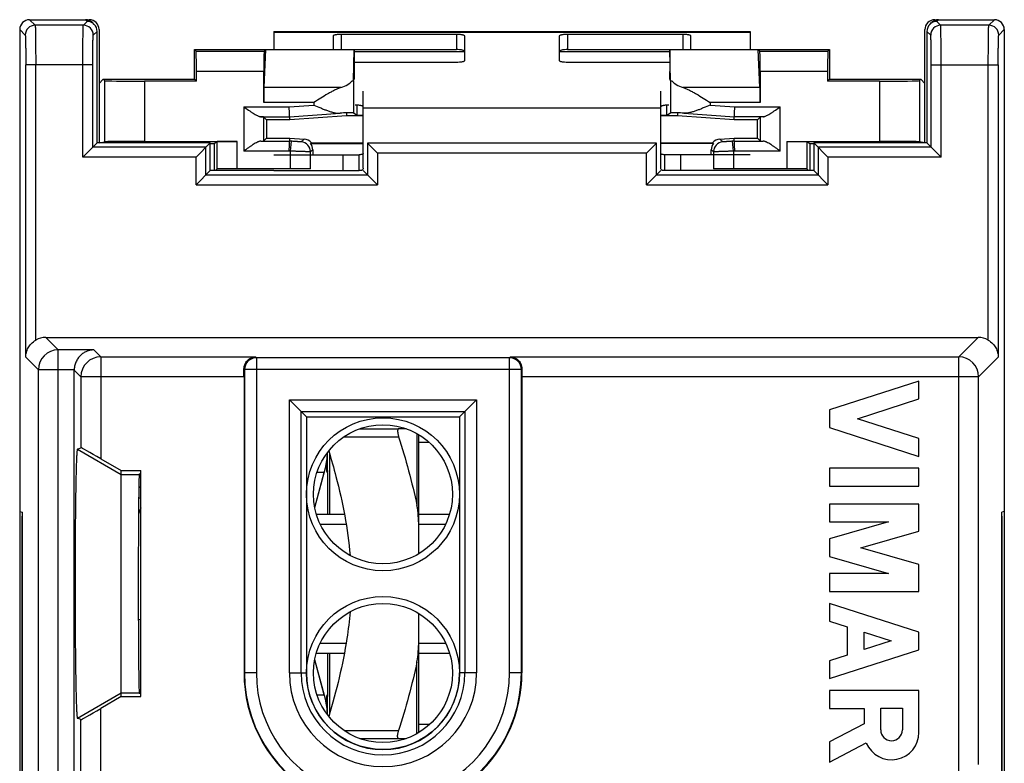
# Model space of a CAD drawing. Units: millimetres. Extents: x -12.4 to 12.4, y -24 to 24.
# Drawn here: x -12.4 to 12.4, y 5.3 to 24 of the extents above; entities that cross this region are included whole.
import ezdxf

# ---------------------------------------------------------------- set-up
doc = ezdxf.new("R2010")
doc.units = ezdxf.units.MM
doc.header["$LTSCALE"] = 30.734
doc.layers.get('0').update_dxf_attribs({"linetype": 'CONTINUOUS'})
for name, color, linetype in [('ASSI', 7, 'CONTINUOUS'), ('DRAFT', 7, 'CONTINUOUS'), ('RACCORDO', 7, 'CONTINUOUS'), ('SMUSSO', 7, 'CONTINUOUS')]:
    doc.layers.add(name, color=color, linetype=linetype)

msp = doc.modelspace()

# ---------------------------------------------------------------- linework, layer by layer
at = {"color": 7, "linetype": 'CONTINUOUS'}
for p, q in [((-6, 23.7), (-6, 23.25)), ((-6, 23.7), (6, 23.7)), ((6, 23.7), (6, 23.25)), ((-3.75, 21), (-3.75, 21.781)), ((3.75, 21), (3.75, 21.781)), ((-3.833, 13.7), (-2.855, 13.7)), ((-4.65, 12.646), (-4.65, 13.026)), ((-4.968, 11.716), (-4.701, 12.712)), ((-4.731, 12.6), (-4.911, 12.6)), ((-4.65, 12.6), (-4.65, 11.55)), ((-4.927, 11.55), (-4.221, 11.55)), ((-2.35, 11.55), (-1.573, 11.55)), ((-4.831, 11.3), (-4.177, 11.3)), ((-2.35, 11.3), (-1.669, 11.3)), ((-4.831, 8.3), (-4.177, 8.3)), ((-2.35, 8.3), (-1.669, 8.3)), ((-4.927, 8.05), (-4.221, 8.05)), ((-4.65, 8.05), (-4.65, 7)), ((-2.35, 8.05), (-1.573, 8.05)), ((-4.701, 6.888), (-4.968, 7.884)), ((-4.911, 7), (-4.731, 7)), ((-4.65, 6.574), (-4.65, 6.954)), ((-3.833, 5.9), (-2.855, 5.9))]:
    msp.add_line(p, q, dxfattribs=at)
at = {"color": 250, "linetype": 'CONTINUOUS'}
for p, q in [((-6, 23.688), (6, 23.688)), ((-3.974, 23.197), (-1.2, 23.197)), ((1.2, 23.197), (3.974, 23.197)), ((-3.75, 21.781), (3.75, 21.781)), ((-4.23, 13.5), (-2.855, 13.5)), ((-2.079, 13.35), (-2.35, 13.35)), ((-4.6, 13.092), (-4.6, 11.55)), ((-4.65, 12.646), (-4.661, 12.646)), ((-4.6, 8.05), (-4.6, 6.508)), ((-4.65, 6.954), (-4.661, 6.954)), ((-2.079, 6.25), (-2.35, 6.25)), ((-4.23, 6.1), (-2.855, 6.1))]:
    msp.add_line(p, q, dxfattribs=at)
at = {"color": 7, "linetype": 'CONTINUOUS'}
for centre, start, end in [((-6.15, 13.1), 345, 360), ((-6.15, 6.5), 0, 15)]:
    msp.add_arc(centre, 1.5, start, end, dxfattribs=at)
for points, knots in [([(-2.855, 13.7), (-2.859, 13.7), (-2.868, 13.697), (-2.876, 13.684), (-2.88, 13.665), (-2.881, 13.645), (-2.881, 13.626), (-2.879, 13.604), (-2.874, 13.575), (-2.866, 13.538), (-2.859, 13.513), (-2.855, 13.5)], [0, 0, 0, 0, 0.053436, 0.118178, 0.207874, 0.326023, 0.395244, 0.470415, 0.635457, 0.814478, 1, 1, 1, 1]), ([(-4.615, 13.144), (-4.551, 12.929), (-4.399, 12.389), (-4.199, 11.513), (-4.107, 10.845), (-4.079, 10.509)], [0, 0, 0, 0, 0.250044, 0.625052, 1, 1, 1, 1]), ([(-4.663, 12.728), (-4.662, 12.773), (-4.657, 12.875), (-4.652, 12.976), (-4.651, 13.033)], [0, 0, 0, 0, 0.439222, 1, 1, 1, 1]), ([(-4.654, 12.6), (-4.655, 12.6), (-4.656, 12.604), (-4.657, 12.609), (-4.659, 12.62), (-4.661, 12.634), (-4.662, 12.652), (-4.663, 12.684), (-4.663, 12.71), (-4.663, 12.728)], [0, 0, 0, 0, 0.020276, 0.06997, 0.150523, 0.261749, 0.403119, 0.573941, 1, 1, 1, 1]), ([(-4.65, 12.646), (-4.65, 12.639), (-4.65, 12.628), (-4.651, 12.613), (-4.652, 12.606), (-4.653, 12.6), (-4.654, 12.6)], [0, 0, 0, 0, 0.429886, 0.739624, 0.928302, 1, 1, 1, 1]), ([(-4.079, 9.091), (-4.098, 8.867), (-4.164, 8.309), (-4.342, 7.428), (-4.519, 6.778), (-4.615, 6.456)], [0, 0, 0, 0, 0.250009, 0.624981, 1, 1, 1, 1]), ([(-4.663, 6.872), (-4.663, 6.89), (-4.663, 6.916), (-4.662, 6.947), (-4.661, 6.966), (-4.659, 6.98), (-4.657, 6.991), (-4.656, 6.996), (-4.655, 7), (-4.654, 7)], [0, 0, 0, 0, 0.425551, 0.595519, 0.736916, 0.848555, 0.929275, 0.979086, 1, 1, 1, 1]), ([(-4.654, 7), (-4.653, 7), (-4.652, 6.994), (-4.651, 6.987), (-4.65, 6.972), (-4.65, 6.961), (-4.65, 6.954)], [0, 0, 0, 0, 0.071674, 0.260307, 0.570035, 1, 1, 1, 1]), ([(-4.651, 6.551), (-4.652, 6.611), (-4.656, 6.718), (-4.662, 6.825), (-4.663, 6.872)], [0, 0, 0, 0, 0.560045, 1, 1, 1, 1]), ([(-2.855, 5.9), (-2.859, 5.9), (-2.868, 5.903), (-2.876, 5.916), (-2.88, 5.935), (-2.881, 5.955), (-2.881, 5.974), (-2.879, 5.996), (-2.874, 6.025), (-2.866, 6.062), (-2.859, 6.087), (-2.855, 6.1)], [0, 0, 0, 0, 0.053436, 0.118178, 0.207874, 0.326023, 0.395244, 0.470415, 0.635457, 0.814478, 1, 1, 1, 1])]:
    msp.add_open_spline(points, degree=3, knots=knots, dxfattribs=at)
at = {"color": 250, "linetype": 'CONTINUOUS'}
for points in [[(-4.663, 12.728), (-4.671, 12.724), (-4.684, 12.718), (-4.697, 12.713), (-4.701, 12.712)], [(-4.663, 6.872), (-4.671, 6.876), (-4.684, 6.882), (-4.697, 6.887), (-4.701, 6.888)]]:
    msp.add_open_spline(points, degree=3, knots=[0, 0, 0, 0, 0.654291, 1, 1, 1, 1], dxfattribs=at)
at = {"layer": 'ASSI', "color": 7, "linetype": 'CONTINUOUS'}
for p, q in [((-3.993, 22.462), (-3.974, 23.25)), ((3.993, 22.462), (3.974, 23.25)), ((-10.26, 22.467), (-10.294, 22.5)), ((-7.949, 22.449), (-9.26, 22.449)), ((-4.027, 22.462), (-3.993, 22.462)), ((-3.993, 22.462), (-3.991, 22.467)), ((3.993, 22.462), (3.991, 22.467)), ((3.993, 22.462), (4.027, 22.462)), ((9.26, 22.449), (7.949, 22.449)), ((10.26, 22.467), (10.294, 22.5)), ((-4.172, 21.656), (-4.169, 21.58)), ((-3.991, 21.653), (-3.9, 21.6)), ((3.9, 21.6), (3.991, 21.653)), ((4.172, 21.656), (4.169, 21.58)), ((-10.4, 20.9), (-10.26, 20.928)), ((-9.26, 20.931), (-6.924, 20.931)), ((-3.75, 20.258), (-3.75, 21)), ((3.75, 20.258), (3.75, 21)), ((6.924, 20.931), (9.26, 20.931)), ((10.4, 20.9), (10.26, 20.928)), ((-6, 20.6), (-3.85, 20.6)), ((-3.85, 20.2), (-3.85, 20.6)), ((3.85, 20.2), (3.85, 20.6)), ((6, 20.6), (3.85, 20.6)), ((-6, 20.2), (-3.85, 20.2)), ((-3.75, 20.258), (-3.75, 20.258)), ((3.75, 20.258), (3.75, 20.258)), ((6, 20.2), (3.85, 20.2)), ((10.25, 14.9), (8, 14.178)), ((10.25, 14.45), (10.25, 14.9)), ((8.701, 13.953), (10.25, 14.45)), ((8, 14.178), (8, 13.728)), ((10.25, 13.455), (8.701, 13.953)), ((8, 13.728), (10.25, 13.005)), ((10.25, 13.005), (10.25, 13.455)), ((8, 12.705), (8, 12.255)), ((10.25, 12.705), (8, 12.705)), ((10.25, 12.255), (10.25, 12.705)), ((-9.35, 6.954), (-9.35, 12.646)), ((-4.968, 11.716), (-4.731, 12.6)), ((8, 12.255), (10.25, 12.255)), ((8, 11.805), (8, 11.355)), ((10.25, 11.805), (8, 11.805)), ((10.25, 11.125), (10.25, 11.805)), ((9.484, 11.355), (8, 10.93)), ((8, 11.355), (9.484, 11.355)), ((8, 10.93), (8, 10.48)), ((8.785, 10.705), (10.25, 11.125)), ((10.25, 10.284), (8.785, 10.705)), ((8, 10.48), (9.484, 10.054)), ((10.25, 9.604), (10.25, 10.284)), ((8, 10.054), (8, 9.604)), ((9.484, 10.054), (8, 10.054)), ((8, 9.604), (10.25, 9.604)), ((8, 9.304), (8, 8.854)), ((10.25, 8.582), (8, 9.304)), ((8, 8.854), (8.443, 8.712)), ((8.443, 8.712), (8.443, 8.001)), ((8.87, 8.139), (8.87, 8.575)), ((8.87, 8.575), (9.549, 8.357)), ((10.25, 8.132), (10.25, 8.582)), ((9.549, 8.357), (8.87, 8.139)), ((8, 7.409), (10.25, 8.132)), ((8.443, 8.001), (8, 7.859)), ((-4.731, 7), (-4.968, 7.884)), ((8, 7.859), (8, 7.409)), ((10.25, 7.109), (8, 7.109)), ((8, 7.109), (8, 6.659)), ((10.25, 6.055), (10.25, 7.109)), ((8, 6.659), (8.87, 6.659)), ((8.87, 6.659), (8.87, 6.266)), ((9.286, 6.665), (9.834, 6.665)), ((9.286, 6.118), (9.286, 6.665)), ((9.834, 6.665), (9.834, 6.118)), ((8.87, 6.266), (8, 5.815)), ((8, 5.815), (8, 5.308)), ((8, 5.308), (8.924, 5.788))]:
    msp.add_line(p, q, dxfattribs=at)
at = {"layer": 'ASSI', "color": 250, "linetype": 'CONTINUOUS'}
for p, q in [((-10.26, 22.467), (-10.26, 20.928)), ((-9.26, 22.449), (-9.26, 20.931)), ((-3.991, 22.467), (-3.991, 21.653)), ((3.991, 22.467), (3.991, 21.653)), ((9.26, 22.449), (9.26, 20.931)), ((10.26, 22.467), (10.26, 20.928)), ((-4.315, 22.29), (-6.246, 22.29)), ((6.246, 22.29), (4.315, 22.29)), ((-4.991, 21.914), (-6.251, 21.914)), ((-5.611, 21.807), (-4.991, 21.851)), ((-4.991, 21.914), (-4.991, 21.851)), ((4.991, 21.914), (4.991, 21.851)), ((6.251, 21.914), (4.991, 21.914)), ((4.991, 21.851), (5.611, 21.807)), ((-5.602, 21.557), (-4.331, 21.646)), ((4.331, 21.646), (5.602, 21.557)), ((-4.25, 20.2), (-4.25, 20.6)), ((4.25, 20.2), (4.25, 20.6))]:
    msp.add_line(p, q, dxfattribs=at)
at = {"layer": 'ASSI', "color": 7, "linetype": 'CONTINUOUS'}
for centre, radius, start, end in [((9.56, 6.055), 0.69, 202.8428, 359.9987), ((9.56, 6.118), 0.274, 180.0067, 0.0033)]:
    msp.add_arc(centre, radius, start, end, dxfattribs=at)
for centre, major_axis, ratio, start_param, end_param in [((-9.26, 22.467), (1, 0), 0.017455, -3.124139, -1.570796), ((-4.991, 22.558), (1, 0), 0.36397, -0.828337, -0.267589), ((4.991, 22.558), (1, 0), 0.36397, -2.874003, -2.313256), ((9.26, 22.467), (1, 0), 0.017455, -1.570796, -0.017453), ((-4.991, 21.596), (1, 0.07), 0.005223, 0.610402, 0.849678), ((-4.991, 21.653), (1, 0), 0.005236, 0.008928, 0.610768), ((4.991, 21.653), (1, 0), 0.005236, 2.530825, 3.132664), ((4.991, 21.596), (1, -0.07), 0.005223, 2.291915, 2.53119), ((-9.26, 20.928), (1, 0), 0.003491, 1.570796, 3.124139), ((9.26, 20.928), (1, 0), 0.003491, 0.017453, 1.570796)]:
    msp.add_ellipse(centre, major_axis=major_axis, ratio=ratio, start_param=start_param, end_param=end_param, dxfattribs=at)
for points, knots in [([(-4.315, 22.29), (-4.341, 22.282), (-4.394, 22.26), (-4.474, 22.222), (-4.557, 22.178), (-4.672, 22.113), (-4.817, 22.025), (-4.932, 21.951), (-4.991, 21.914)], [0, 0, 0, 0, 0.106555, 0.221527, 0.342966, 0.469263, 0.731437, 1, 1, 1, 1]), ([(4.315, 22.29), (4.341, 22.282), (4.394, 22.26), (4.474, 22.222), (4.557, 22.178), (4.672, 22.113), (4.817, 22.025), (4.932, 21.951), (4.991, 21.914)], [0, 0, 0, 0, 0.106555, 0.221527, 0.342966, 0.469263, 0.731437, 1, 1, 1, 1]), ([(-4.991, 21.851), (-4.934, 21.826), (-4.848, 21.789), (-4.733, 21.742), (-4.649, 21.711), (-4.566, 21.683), (-4.485, 21.661), (-4.407, 21.647), (-4.356, 21.645), (-4.331, 21.646)], [0, 0, 0, 0, 0.270263, 0.403164, 0.533245, 0.659331, 0.780075, 0.894022, 1, 1, 1, 1]), ([(4.991, 21.851), (4.934, 21.826), (4.848, 21.789), (4.733, 21.742), (4.649, 21.711), (4.566, 21.683), (4.485, 21.661), (4.407, 21.647), (4.356, 21.645), (4.331, 21.646)], [0, 0, 0, 0, 0.270263, 0.403164, 0.533245, 0.659331, 0.780075, 0.894022, 1, 1, 1, 1]), ([(-3.75, 20.629), (-3.75, 20.627), (-3.751, 20.622), (-3.756, 20.615), (-3.765, 20.61), (-3.781, 20.604), (-3.81, 20.601), (-3.836, 20.6), (-3.85, 20.6)], [0, 0, 0, 0, 0.066434, 0.13571, 0.219438, 0.324901, 0.612028, 1, 1, 1, 1]), ([(3.85, 20.6), (3.836, 20.6), (3.81, 20.601), (3.781, 20.604), (3.765, 20.61), (3.756, 20.615), (3.751, 20.622), (3.75, 20.627), (3.75, 20.629)], [0, 0, 0, 0, 0.38797, 0.675097, 0.780561, 0.864289, 0.933566, 1, 1, 1, 1]), ([(-3.75, 20.258), (-3.75, 20.249), (-3.753, 20.235), (-3.764, 20.22), (-3.776, 20.212), (-3.79, 20.206), (-3.815, 20.201), (-3.836, 20.2), (-3.85, 20.2)], [0, 0, 0, 0, 0.209893, 0.308378, 0.413375, 0.53218, 0.668494, 1, 1, 1, 1]), ([(3.85, 20.2), (3.836, 20.2), (3.815, 20.201), (3.79, 20.206), (3.776, 20.212), (3.764, 20.22), (3.753, 20.235), (3.75, 20.249), (3.75, 20.258)], [0, 0, 0, 0, 0.331503, 0.467818, 0.586623, 0.691621, 0.790106, 1, 1, 1, 1])]:
    msp.add_open_spline(points, degree=3, knots=knots, dxfattribs=at)
at = {"layer": 'DRAFT', "color": 7, "linetype": 'CONTINUOUS'}
for p, q in [((-8, 22.5), (-8, 23.25)), ((-8, 23.25), (-3.974, 23.25)), ((3.974, 23.25), (8, 23.25)), ((8, 23.25), (8, 22.5)), ((-10.294, 22.5), (-10.4, 22.394)), ((-10.4, 22.394), (-10.4, 20.9)), ((-10.294, 22.5), (-8, 22.5)), ((-7.949, 22.449), (-8, 22.5)), ((7.949, 22.449), (8, 22.5)), ((8, 22.5), (10.294, 22.5)), ((10.294, 22.5), (10.4, 22.394)), ((10.4, 20.9), (10.4, 22.394)), ((-3.9, 21.6), (-3.9, 21.849)), ((3.9, 21.6), (3.9, 21.849)), ((-4.169, 21.58), (-5.599, 21.48)), ((-3.75, 21.58), (-4.169, 21.58)), ((-3.9, 21.6), (-3.75, 21.6)), ((3.75, 21.6), (3.9, 21.6)), ((4.169, 21.58), (3.75, 21.58)), ((5.599, 21.48), (4.169, 21.58)), ((-6.18, 21.48), (-6.18, 21.02)), ((-5.599, 21.48), (-6.18, 21.48)), ((6.18, 21.48), (5.599, 21.48)), ((6.18, 21.02), (6.18, 21.48)), ((-7.6, 20.9), (-10.45, 20.9)), ((-7.6, 20.2), (-7.6, 20.9)), ((-7.6, 20.879), (-7.5, 20.879)), ((-7.5, 20.879), (-7.5, 20.2)), ((-6.18, 21.02), (-5.599, 21.02)), ((5.599, 21.02), (6.18, 21.02)), ((7.5, 20.879), (7.5, 20.2)), ((7.5, 20.879), (7.6, 20.879)), ((7.6, 20.9), (7.6, 20.2)), ((10.45, 20.9), (7.6, 20.9)), ((-6, 20.2), (-7.6, 20.2)), ((7.6, 20.2), (6, 20.2)), ((-5.18, 14), (-5.18, 7.55)), ((-5.18, 14), (-1.32, 14)), ((-1.32, 14), (-1.32, 7.55)), ((-9.39, 12.55), (-9.381, 12.567)), ((-9.35, 12.567), (-9.381, 12.567)), ((-12.4, 11.619), (-12.337, 11.6)), ((-12.35, 11.5), (-12.35, -11.5)), ((-12.35, 11.5), (-12.337, 11.496)), ((-12.337, 11.5), (-12.35, 11.5)), ((-12.337, 11.6), (-12.337, -11.6)), ((12.4, 11.619), (12.337, 11.6)), ((12.337, -11.6), (12.337, 11.6)), ((12.35, 11.5), (12.337, 11.496)), ((12.35, 11.5), (12.337, 11.5)), ((12.35, -11.5), (12.35, 11.5)), ((-9.39, 7.05), (-9.381, 7.033)), ((-9.35, 7.033), (-9.381, 7.033))]:
    msp.add_line(p, q, dxfattribs=at)
at = {"layer": 'DRAFT', "color": 250, "linetype": 'CONTINUOUS'}
for p, q in [((-10.947, 13.186), (-9.845, 12.55)), ((-9.845, 12.55), (-9.39, 12.55)), ((-10.947, 6.414), (-9.845, 7.05)), ((-9.845, 7.05), (-9.39, 7.05))]:
    msp.add_line(p, q, dxfattribs=at)
at = {"layer": 'DRAFT', "color": 7, "linetype": 'CONTINUOUS'}
msp.add_arc((-3.25, 7.55), 1.93, 180, 360, dxfattribs=at)
msp.add_ellipse((-9.389, 9.8), major_axis=(0, 2.75), ratio=0.008727, start_param=0.017453, end_param=3.124139, dxfattribs=at)
msp.add_open_spline([(-10.947, 13.186), (-10.948, 13.185), (-10.949, 13.183), (-10.95, 13.18), (-10.952, 13.174), (-10.953, 13.166), (-10.954, 13.157), (-10.956, 13.14), (-10.959, 13.114), (-10.962, 13.076), (-10.964, 13.031), (-10.967, 12.979), (-10.97, 12.918), (-10.972, 12.85), (-10.975, 12.775), (-10.977, 12.693), (-10.981, 12.57), (-10.985, 12.4), (-10.989, 12.178), (-10.993, 11.933), (-10.996, 11.667), (-10.999, 11.384), (-11.001, 11.086), (-11.003, 10.775), (-11.005, 10.345), (-11.006, 9.8), (-11.005, 9.255), (-11.003, 8.825), (-11.001, 8.514), (-10.999, 8.216), (-10.996, 7.933), (-10.993, 7.667), (-10.989, 7.422), (-10.985, 7.2), (-10.981, 7.03), (-10.977, 6.907), (-10.975, 6.825), (-10.972, 6.75), (-10.97, 6.682), (-10.967, 6.621), (-10.964, 6.569), (-10.962, 6.524), (-10.959, 6.486), (-10.956, 6.46), (-10.954, 6.443), (-10.953, 6.434), (-10.952, 6.426), (-10.95, 6.42), (-10.949, 6.417), (-10.948, 6.415), (-10.947, 6.414)], degree=3, knots=[0, 0, 0, 0, 0.00032, 0.000898, 0.001759, 0.002911, 0.004355, 0.006091, 0.010442, 0.015956, 0.022622, 0.030425, 0.039346, 0.049365, 0.060459, 0.0726, 0.085761, 0.115012, 0.147935, 0.184216, 0.223509, 0.265439, 0.309608, 0.355593, 0.402956, 0.5, 0.597044, 0.644407, 0.690392, 0.734561, 0.776491, 0.815784, 0.852065, 0.884988, 0.914239, 0.9274, 0.939541, 0.950635, 0.960654, 0.969575, 0.977378, 0.984044, 0.989558, 0.993909, 0.995645, 0.997089, 0.998241, 0.999102, 0.99968, 1, 1, 1, 1], dxfattribs=at)
at = {"layer": 'RACCORDO', "color": 250, "linetype": 'CONTINUOUS'}
for p, q in [((-12.15, 24), (-12.01, 23.86)), ((-10.796, 23.86), (-12.01, 23.86)), ((-10.796, 23.86), (-10.7, 23.956)), ((-10.7, 23.956), (-10.744, 24)), ((10.7, 23.956), (10.744, 24)), ((10.796, 23.86), (10.7, 23.956)), ((12.01, 23.86), (10.796, 23.86)), ((12.01, 23.86), (12.15, 24)), ((-12.4, 23.75), (-12.26, 23.61)), ((-10.546, 23.61), (-10.45, 23.706)), ((-4.3, 23.637), (-4.3, 23.25)), ((-1.4, 23.637), (-1.4, 23.247)), ((1.4, 23.637), (1.4, 23.247)), ((4.3, 23.637), (4.3, 23.25)), ((10.546, 23.61), (10.45, 23.706)), ((12.26, 23.61), (12.4, 23.75)), ((-7.958, 23.208), (-6.242, 23.208)), ((6.242, 23.208), (7.958, 23.208)), ((-12.247, 15.504), (-12.247, 22.86)), ((-10.559, 22.86), (-12.247, 22.86)), ((-11.997, 15.931), (-11.997, 22.86)), ((-10.809, 20.541), (-10.809, 22.86)), ((-10.559, 20.791), (-10.559, 22.86)), ((10.559, 20.791), (10.559, 22.86)), ((10.559, 22.86), (12.247, 22.86)), ((10.809, 20.541), (10.809, 22.86)), ((11.997, 15.931), (11.997, 22.86)), ((12.247, 22.86), (12.247, 15.504)), ((-7.949, 22.708), (-6.251, 22.708)), ((6.251, 22.708), (7.949, 22.708)), ((-6.756, 21.807), (-6.756, 20.693)), ((-6.756, 21.807), (-5.611, 21.807)), ((5.611, 21.807), (6.756, 21.807)), ((6.756, 20.693), (6.756, 21.807)), ((-6.324, 21.557), (-5.602, 21.557)), ((-6.256, 21.556), (-6.256, 20.944)), ((6.324, 21.557), (5.602, 21.557)), ((6.256, 20.944), (6.256, 21.556)), ((-7.424, 20.245), (-7.424, 20.93)), ((-6.924, 20.247), (-6.924, 20.931)), ((-6.324, 20.943), (-5.602, 20.943)), ((-5.558, 20.94), (-5.602, 20.943)), ((-5.576, 20.69), (-5.558, 20.94)), ((-5.233, 20.994), (-5.308, 20.923)), ((-3.641, 20.891), (-3.641, 20.091)), ((3.641, 20.891), (-3.641, 20.891)), ((3.641, 20.091), (3.641, 20.891)), ((5.308, 20.923), (5.233, 20.994)), ((5.602, 20.943), (5.558, 20.94)), ((5.576, 20.69), (5.558, 20.94)), ((5.602, 20.943), (6.324, 20.943)), ((6.924, 20.931), (6.924, 20.247)), ((7.424, 20.93), (7.424, 20.245)), ((-7.709, 20.791), (-10.559, 20.791)), ((-7.709, 20.091), (-7.709, 20.791)), ((-5.611, 20.693), (-6.756, 20.693)), ((-5.576, 20.69), (-5.611, 20.693)), ((-5.576, 20.247), (-5.576, 20.69)), ((-5.02, 20.726), (-5.076, 20.674)), ((-5.076, 20.245), (-5.076, 20.674)), ((-3.391, 20.641), (-3.391, 19.841)), ((3.391, 20.641), (-3.391, 20.641)), ((3.391, 19.841), (3.391, 20.641)), ((5.076, 20.674), (5.02, 20.726)), ((5.076, 20.674), (5.076, 20.245)), ((5.611, 20.693), (5.576, 20.69)), ((5.576, 20.69), (5.576, 20.247)), ((6.756, 20.693), (5.611, 20.693)), ((7.709, 20.791), (7.709, 20.091)), ((10.559, 20.791), (7.709, 20.791)), ((-7.959, 20.541), (-10.809, 20.541)), ((-7.959, 19.841), (-7.959, 20.541)), ((7.959, 20.541), (7.959, 19.841)), ((10.809, 20.541), (7.959, 20.541)), ((-7.709, 20.091), (-3.641, 20.091)), ((3.641, 20.091), (7.709, 20.091)), ((-7.959, 19.841), (-3.391, 19.841)), ((3.391, 19.841), (7.959, 19.841)), ((-11.743, 16), (-11.429, 15.686)), ((11.252, 15.509), (11.743, 16)), ((-11.429, 4.047), (-11.429, 15.686)), ((-10.535, 15.686), (-11.429, 15.686)), ((-10.359, 15.509), (-10.535, 15.686)), ((-12.247, 15.504), (-11.929, 15.186)), ((-10.359, 15.509), (-10.359, 12.943)), ((-10.359, 15.509), (-6.459, 15.509)), ((-6.438, 15.488), (-6.459, 15.509)), ((-6.438, 15.488), (-6.438, 7.55)), ((-0.062, 15.488), (-6.438, 15.488)), ((-0.041, 15.509), (-0.062, 15.488)), ((-0.062, 7.55), (-0.062, 15.488)), ((-0.041, 15.509), (11.252, 15.509)), ((11.252, 4.744), (11.252, 15.509)), ((11.752, 15.009), (12.247, 15.504)), ((-11.929, 4.547), (-11.929, 15.186)), ((-11.026, 15.186), (-11.929, 15.186)), ((-10.859, 15.009), (-11.026, 15.177)), ((-6.738, 15.189), (-6.751, 15.202)), ((-6.738, 15.189), (-6.738, 7.55)), ((0.238, 15.189), (-6.738, 15.189)), ((0.251, 15.202), (0.238, 15.189)), ((0.238, 7.55), (0.238, 15.189)), ((-10.859, 15.009), (-10.859, 13.223)), ((-6.75, 15.009), (-10.859, 15.009)), ((11.752, 15.009), (0.25, 15.009)), ((11.752, 5.244), (11.752, 15.009)), ((-5.608, 7.55), (-5.608, 14.428)), ((-5.608, 14.428), (-0.892, 14.428)), ((-0.892, 14.428), (-0.892, 7.55)), ((-5.313, 7.55), (-5.313, 14.133)), ((-5.313, 14.133), (-1.187, 14.133)), ((-1.187, 14.133), (-1.187, 7.55)), ((-2.395, 13.577), (-2.395, 11.769)), ((-9.35, 11.706), (-9.408, 11.548)), ((-2.395, 6.023), (-2.395, 7.831)), ((-6.438, 7.55), (-6.75, 7.55)), ((-5.608, 7.55), (-5.18, 7.55)), ((-0.892, 7.55), (-1.32, 7.55)), ((0.25, 7.55), (-0.062, 7.55)), ((-10.359, 4.206), (-10.359, 6.657)), ((-10.859, 4.706), (-10.859, 6.377))]:
    msp.add_line(p, q, dxfattribs=at)
at = {"layer": 'RACCORDO', "color": 7, "linetype": 'CONTINUOUS'}
for p, q in [((-12.15, 24), (-10.65, 24)), ((-10.523, 23.883), (-10.567, 23.927)), ((10.523, 23.883), (10.567, 23.927)), ((10.65, 24), (12.15, 24)), ((-12.4, 23.75), (-12.4, -23.75)), ((-10.45, 20.9), (-10.45, 23.706)), ((-10.4, 23.75), (-10.4, 22.394)), ((-4.5, 23.25), (-4.5, 23.594)), ((-4.3, 23.637), (-1.4, 23.637)), ((-1.2, 23.594), (-1.2, 22.966)), ((1.2, 22.966), (1.2, 23.594)), ((1.4, 23.637), (4.3, 23.637)), ((4.5, 23.594), (4.5, 23.25)), ((10.4, 22.394), (10.4, 23.75)), ((10.45, 23.706), (10.45, 20.9)), ((12.4, 23.75), (12.4, -23.75)), ((-8, 23.25), (-7.958, 23.208)), ((-6.246, 22.29), (-6.2, 23.25)), ((-6.242, 23.208), (-6.2, 23.25)), ((-3.974, 23.25), (-3.974, 22.697)), ((-3.974, 23.247), (-1.4, 23.247)), ((1.4, 23.247), (3.974, 23.247)), ((3.974, 23.25), (3.974, 22.697)), ((6.246, 22.29), (6.2, 23.25)), ((6.242, 23.208), (6.2, 23.25)), ((8, 23.25), (7.958, 23.208)), ((-1.4, 22.923), (-3.974, 22.923)), ((3.974, 22.923), (1.4, 22.923)), ((-7.949, 22.449), (-7.949, 22.708)), ((-6.251, 21.914), (-6.251, 22.708)), ((6.251, 22.708), (6.251, 21.914)), ((7.949, 22.708), (7.949, 22.449)), ((-3.75, 21.781), (-3.75, 22.197)), ((3.75, 21.781), (3.75, 22.197)), ((-5.599, 21.48), (-5.611, 21.807)), ((5.599, 21.48), (5.611, 21.807)), ((-6.18, 21.48), (-6.256, 21.556)), ((6.256, 21.556), (6.18, 21.48)), ((-10.809, 20.541), (-10.45, 20.9)), ((-7.959, 20.541), (-7.6, 20.9)), ((-7.5, 20.879), (-7.424, 20.93)), ((-6.256, 20.944), (-6.18, 21.02)), ((-5.611, 20.693), (-5.599, 21.02)), ((-5.599, 21.02), (-5.233, 20.994)), ((-5.073, 20.88), (-3.75, 20.88)), ((-5.054, 20.9), (-3.75, 20.9)), ((-3.391, 20.641), (-3.641, 20.891)), ((3.391, 20.641), (3.641, 20.891)), ((3.75, 20.9), (5.054, 20.9)), ((5.073, 20.88), (3.75, 20.88)), ((5.233, 20.994), (5.599, 21.02)), ((5.611, 20.693), (5.599, 21.02)), ((6.256, 20.944), (6.18, 21.02)), ((7.424, 20.93), (7.5, 20.879)), ((7.959, 20.541), (7.6, 20.9)), ((10.809, 20.541), (10.45, 20.9)), ((-5.02, 20.726), (-5.02, 20.6)), ((5.02, 20.6), (5.02, 20.726)), ((-7.959, 19.841), (-7.6, 20.2)), ((-7.469, 20.2), (-7.424, 20.245)), ((-5.576, 20.247), (-6.924, 20.247)), ((-3.75, 20.2), (-3.391, 19.841)), ((3.391, 19.841), (3.75, 20.2)), ((6.924, 20.247), (5.576, 20.247)), ((7.424, 20.245), (7.469, 20.2)), ((7.6, 20.2), (7.959, 19.841)), ((-11.743, 16), (11.743, 16)), ((-11.026, 4.555), (-11.026, 15.177)), ((-6.75, 15.009), (-6.75, 7.55)), ((0.25, 15.009), (0.25, 7.55)), ((-5.18, 14), (-5.608, 14.428)), ((-1.32, 14), (-0.892, 14.428)), ((-2.667, 13.7), (-2.855, 13.7)), ((-2.35, 10.549), (-2.35, 13.551)), ((-10.947, 13.186), (-10.859, 13.223)), ((-10.359, 12.943), (-9.845, 12.646)), ((-9.35, 12.251), (-9.401, 12.2)), ((-9.35, 11.95), (-9.404, 11.95)), ((-2.35, 6.049), (-2.35, 9.051)), ((-9.35, 8.889), (-9.412, 8.889)), ((-9.845, 6.954), (-10.359, 6.657)), ((-10.859, 6.377), (-10.947, 6.414)), ((-2.855, 5.9), (-2.667, 5.9))]:
    msp.add_line(p, q, dxfattribs=at)
at = {"layer": 'RACCORDO', "color": 250, "linetype": 'CONTINUOUS'}
for centre, radius, start, end in [((-12.01, 23.61), 0.25, 90.021, 179.979), ((-10.796, 23.61), 0.25, 0.021, 89.979), ((10.796, 23.61), 0.25, 90.021, 179.979), ((12.01, 23.61), 0.25, 0.021, 89.979), ((-5.326, 20.674), 0.25, 0.0018, 85.9982), ((5.326, 20.674), 0.25, 94.0018, 179.9982), ((-11.428, 15.186), 0.5, 90.0209, 179.9791), ((-10.358, 15.009), 0.5, 90.021, 179.979), ((-6.438, 15.188), 0.3, 90.0209, 179.9791), ((-0.062, 15.188), 0.3, 0.0209, 89.9791), ((11.252, 15.009), 0.5, 0.0209, 89.9791), ((-3.25, 7.55), 3.488, 180, 252.4458), ((-3.25, 7.55), 3.188, 180, 251.6316), ((-3.25, 7.55), 2.358, 180, 360), ((-3.25, 7.55), 2.063, 180, 360), ((-3.25, 7.55), 3.188, 288.3684, 360), ((-3.25, 7.55), 3.488, 287.5542, 360)]:
    msp.add_arc(centre, radius, start, end, dxfattribs=at)
at = {"layer": 'RACCORDO', "color": 7, "linetype": 'CONTINUOUS'}
for centre, radius, start, end in [((-10.7, 23.706), 0.25, 359.984, 90.0014), ((10.7, 23.706), 0.25, 89.9986, 179.981), ((-3.25, 7.55), 3.5, 180, 234.3521), ((-3.25, 7.55), 3.5, 312.2859, 360)]:
    msp.add_arc(centre, radius, start, end, dxfattribs=at)
for centre, major_axis, ratio, start_param, end_param in [((-12.15, 23.75), (-0.25, 0), 0.999848, 4.712389, 6.283185), ((-12.15, 23.75), (-0.177, 0.177), 0.999695, -0.785246, 0.785246), ((-10.744, 23.75), (0.177, -0.177), 0.999695, 1.570796, 2.356347), ((-10.65, 23.75), (-0.25, 0), 0.999848, 3.141593, 4.712389), ((10.65, 23.75), (0.25, 0), 0.999848, 1.570796, 3.141593), ((10.744, 23.75), (0.177, 0.177), 0.999695, 0.785246, 1.570796), ((12.15, 23.75), (0.25, 0), 0.999848, 6.283185, 7.853982), ((12.15, 23.75), (0.177, 0.177), 0.999695, -0.785246, 0.785246), ((-7.958, 22.708), (0, 0.5), 0.017455, -1.570796, -0.017453), ((-6.242, 22.708), (0, 0.5), 0.017455, 0.017453, 1.570796), ((6.242, 22.708), (0, 0.5), 0.017455, -1.570796, -0.017453), ((7.958, 22.708), (0, 0.5), 0.017455, 0.017453, 1.570796), ((-3.972, 22.697), (0, 0.2), 0.008929, -4.712389, -3.159046), ((3.972, 22.697), (0, 0.2), 0.008929, -3.124139, -1.570796), ((-6.244, 21.914), (0, 0.4), 0.017455, 0.349066, 1.570796), ((6.244, 21.914), (0, 0.4), 0.017455, -1.570796, -0.349066), ((-6.756, 21.556), (0.5, 0), 0.005236, 0.005236, 0.526624), ((6.756, 21.556), (0.5, 0), 0.005236, 2.614968, 3.136357), ((-6.924, 20.93), (0.5, 0), 0.003491, 1.570796, 3.136357), ((-6.756, 20.944), (0.5, 0), 0.005236, -0.526624, -0.005236), ((-5.25, 20.745), (0.183, 0.171), 0.999974, -0.081044, 0.750479), ((-7.549, 18.601), (3.711, 3.702), 0.033704, -0.874399, -0.867568), ((-5.27, 20.726), (0.183, 0.171), 0.999974, -0.750479, -0.087875), ((5.27, 20.726), (0.183, -0.171), 0.999974, -3.053718, -2.391114), ((5.25, 20.745), (0.183, -0.171), 0.999974, 2.391114, 3.222637), ((7.549, 18.601), (3.711, -3.702), 0.033704, -2.274025, -2.267194), ((6.756, 20.944), (0.5, 0), 0.005236, -3.136357, -2.614968), ((-6.924, 20.245), (0.5, 0), 0.005236, 1.570796, 3.136357), ((-5.576, 20.245), (0.5, 0), 0.005236, 0.005236, 1.570796), ((5.576, 20.245), (0.5, 0), 0.005236, 1.570796, 3.136357), ((6.924, 20.245), (0.5, 0), 0.005236, 0.005236, 1.570796), ((-11.743, 15.5), (0.354, -0.354), 0.999695, 2.356347, 2.889747), ((11.743, 15.5), (0.354, 0.354), 0.999695, 0.251846, 0.785246), ((-10.526, 15.177), (0.354, -0.354), 0.999695, -2.373495, -2.356347), ((-6.759, 15.009), (0, 0.5), 0.017455, -1.570796, -1.176533), ((0.259, 15.009), (0, 0.5), 0.017455, 1.176533, 1.570796), ((-10.359, 12.934), (0.5, -0.289), 0.01309, 1.578356, 3.131699), ((-10.359, 6.666), (0.5, 0.289), 0.01309, -3.131699, -1.578356)]:
    msp.add_ellipse(centre, major_axis=major_axis, ratio=ratio, start_param=start_param, end_param=end_param, dxfattribs=at)
at = {"layer": 'RACCORDO', "color": 250, "linetype": 'CONTINUOUS'}
for points, knots in [([(-12.01, 23.86), (-12.01, 23.86), (-12.01, 23.859), (-12.009, 23.858), (-12.009, 23.856), (-12.009, 23.852), (-12.008, 23.846), (-12.008, 23.837), (-12.007, 23.826), (-12.006, 23.812), (-12.006, 23.796), (-12.005, 23.771), (-12.004, 23.734), (-12.003, 23.683), (-12.002, 23.625), (-12.001, 23.559), (-12, 23.487), (-11.999, 23.409), (-11.999, 23.325), (-11.998, 23.206), (-11.997, 23.051), (-11.997, 22.925), (-11.997, 22.86)], [0, 0, 0, 0, 0.000785, 0.002129, 0.004049, 0.00655, 0.013293, 0.022353, 0.033711, 0.047342, 0.063214, 0.081292, 0.123887, 0.17473, 0.233342, 0.299172, 0.371602, 0.449949, 0.533475, 0.621396, 0.807073, 1, 1, 1, 1]), ([(-10.809, 22.86), (-10.809, 22.925), (-10.809, 23.051), (-10.808, 23.206), (-10.808, 23.325), (-10.807, 23.409), (-10.806, 23.487), (-10.805, 23.559), (-10.805, 23.625), (-10.804, 23.683), (-10.802, 23.734), (-10.801, 23.771), (-10.801, 23.796), (-10.8, 23.812), (-10.799, 23.826), (-10.799, 23.837), (-10.798, 23.846), (-10.798, 23.852), (-10.797, 23.856), (-10.797, 23.858), (-10.797, 23.859), (-10.796, 23.86), (-10.796, 23.86)], [0, 0, 0, 0, 0.192927, 0.378604, 0.466525, 0.550051, 0.628398, 0.700828, 0.766658, 0.82527, 0.876113, 0.918708, 0.936786, 0.952658, 0.966289, 0.977647, 0.986707, 0.99345, 0.995951, 0.997871, 0.999215, 1, 1, 1, 1]), ([(10.809, 22.86), (10.809, 22.925), (10.809, 23.051), (10.808, 23.206), (10.808, 23.325), (10.807, 23.409), (10.806, 23.487), (10.805, 23.559), (10.805, 23.625), (10.804, 23.683), (10.802, 23.734), (10.801, 23.771), (10.801, 23.796), (10.8, 23.812), (10.799, 23.826), (10.799, 23.837), (10.798, 23.846), (10.798, 23.852), (10.797, 23.856), (10.797, 23.858), (10.797, 23.859), (10.796, 23.86), (10.796, 23.86)], [0, 0, 0, 0, 0.192927, 0.378604, 0.466525, 0.550051, 0.628398, 0.700828, 0.766658, 0.82527, 0.876113, 0.918708, 0.936786, 0.952658, 0.966289, 0.977647, 0.986707, 0.99345, 0.995951, 0.997871, 0.999215, 1, 1, 1, 1]), ([(11.997, 22.86), (11.997, 22.925), (11.997, 23.051), (11.998, 23.206), (11.999, 23.325), (11.999, 23.409), (12, 23.487), (12.001, 23.559), (12.002, 23.625), (12.003, 23.683), (12.004, 23.734), (12.005, 23.771), (12.006, 23.796), (12.006, 23.812), (12.007, 23.826), (12.008, 23.837), (12.008, 23.846), (12.009, 23.852), (12.009, 23.856), (12.009, 23.858), (12.01, 23.859), (12.01, 23.86), (12.01, 23.86)], [0, 0, 0, 0, 0.192927, 0.378604, 0.466525, 0.550051, 0.628398, 0.700828, 0.766658, 0.82527, 0.876113, 0.918708, 0.936786, 0.952658, 0.966289, 0.977647, 0.986707, 0.99345, 0.995951, 0.997871, 0.999215, 1, 1, 1, 1]), ([(-12.26, 23.61), (-12.26, 23.61), (-12.26, 23.609), (-12.259, 23.608), (-12.259, 23.605), (-12.258, 23.6), (-12.257, 23.593), (-12.257, 23.584), (-12.256, 23.574), (-12.256, 23.562), (-12.255, 23.543), (-12.254, 23.515), (-12.253, 23.477), (-12.252, 23.433), (-12.251, 23.384), (-12.25, 23.33), (-12.249, 23.25), (-12.248, 23.141), (-12.247, 23.003), (-12.247, 22.908), (-12.247, 22.86)], [0, 0, 0, 0, 0.000833, 0.002206, 0.006659, 0.013424, 0.022498, 0.033865, 0.047502, 0.063379, 0.081459, 0.124054, 0.174892, 0.233495, 0.299314, 0.371729, 0.450061, 0.621473, 0.807112, 1, 1, 1, 1]), ([(-10.559, 22.86), (-10.559, 22.908), (-10.559, 23.003), (-10.558, 23.141), (-10.557, 23.25), (-10.556, 23.33), (-10.555, 23.384), (-10.555, 23.433), (-10.554, 23.477), (-10.552, 23.515), (-10.552, 23.543), (-10.551, 23.562), (-10.55, 23.574), (-10.55, 23.584), (-10.549, 23.593), (-10.548, 23.6), (-10.548, 23.605), (-10.547, 23.608), (-10.547, 23.609), (-10.546, 23.61), (-10.546, 23.61)], [0, 0, 0, 0, 0.192888, 0.378527, 0.549939, 0.628271, 0.700686, 0.766505, 0.825108, 0.875946, 0.918541, 0.936621, 0.952498, 0.966135, 0.977502, 0.986576, 0.993341, 0.997794, 0.999167, 1, 1, 1, 1]), ([(10.559, 22.86), (10.559, 22.908), (10.559, 23.003), (10.558, 23.141), (10.557, 23.25), (10.556, 23.33), (10.555, 23.384), (10.555, 23.433), (10.554, 23.477), (10.552, 23.515), (10.552, 23.543), (10.551, 23.562), (10.55, 23.574), (10.55, 23.584), (10.549, 23.593), (10.548, 23.6), (10.548, 23.605), (10.547, 23.608), (10.547, 23.609), (10.546, 23.61), (10.546, 23.61)], [0, 0, 0, 0, 0.192888, 0.378527, 0.549939, 0.628271, 0.700686, 0.766505, 0.825108, 0.875946, 0.918541, 0.936621, 0.952498, 0.966135, 0.977502, 0.986576, 0.993341, 0.997794, 0.999167, 1, 1, 1, 1]), ([(12.247, 22.86), (12.247, 22.908), (12.247, 23.003), (12.248, 23.141), (12.249, 23.25), (12.25, 23.33), (12.251, 23.384), (12.252, 23.433), (12.253, 23.477), (12.254, 23.515), (12.255, 23.543), (12.256, 23.562), (12.256, 23.574), (12.257, 23.584), (12.257, 23.593), (12.258, 23.6), (12.259, 23.605), (12.259, 23.608), (12.26, 23.609), (12.26, 23.61), (12.26, 23.61)], [0, 0, 0, 0, 0.192888, 0.378527, 0.549939, 0.628271, 0.700686, 0.766505, 0.825108, 0.875946, 0.918541, 0.936621, 0.952498, 0.966135, 0.977502, 0.986576, 0.993341, 0.997794, 0.999167, 1, 1, 1, 1]), ([(-5.308, 20.923), (-5.309, 20.923), (-5.309, 20.923), (-5.31, 20.923), (-5.312, 20.923), (-5.314, 20.924), (-5.316, 20.924), (-5.32, 20.924), (-5.324, 20.924), (-5.33, 20.924), (-5.339, 20.925), (-5.352, 20.926), (-5.366, 20.927), (-5.383, 20.928), (-5.401, 20.929), (-5.428, 20.931), (-5.464, 20.933), (-5.511, 20.936), (-5.542, 20.938), (-5.558, 20.94)], [0, 0, 0, 0, 0.001461, 0.005303, 0.011529, 0.020124, 0.031069, 0.044337, 0.059896, 0.077709, 0.119917, 0.17055, 0.229118, 0.295054, 0.367722, 0.446421, 0.618844, 0.805738, 1, 1, 1, 1]), ([(5.558, 20.94), (5.542, 20.938), (5.511, 20.936), (5.464, 20.933), (5.428, 20.931), (5.401, 20.929), (5.383, 20.928), (5.366, 20.927), (5.352, 20.926), (5.339, 20.925), (5.33, 20.924), (5.324, 20.924), (5.32, 20.924), (5.316, 20.924), (5.314, 20.924), (5.312, 20.923), (5.31, 20.923), (5.309, 20.923), (5.309, 20.923), (5.308, 20.923)], [0, 0, 0, 0, 0.194262, 0.381156, 0.553579, 0.632278, 0.704946, 0.770882, 0.82945, 0.880083, 0.922291, 0.940104, 0.955663, 0.968931, 0.979876, 0.988471, 0.994697, 0.998539, 1, 1, 1, 1]), ([(-5.076, 20.674), (-5.076, 20.674), (-5.076, 20.674), (-5.077, 20.674), (-5.078, 20.674), (-5.079, 20.674), (-5.082, 20.674), (-5.086, 20.674), (-5.092, 20.674), (-5.098, 20.674), (-5.106, 20.675), (-5.119, 20.675), (-5.137, 20.676), (-5.162, 20.676), (-5.192, 20.677), (-5.224, 20.678), (-5.261, 20.679), (-5.315, 20.681), (-5.388, 20.684), (-5.48, 20.687), (-5.544, 20.689), (-5.576, 20.69)], [0, 0, 0, 0, 0.00043, 0.001456, 0.003078, 0.005297, 0.011521, 0.02011, 0.031046, 0.044301, 0.059845, 0.07764, 0.119805, 0.170392, 0.228916, 0.294815, 0.367457, 0.446146, 0.618601, 0.805596, 1, 1, 1, 1]), ([(5.576, 20.69), (5.544, 20.689), (5.48, 20.687), (5.388, 20.684), (5.315, 20.681), (5.261, 20.679), (5.224, 20.678), (5.192, 20.677), (5.162, 20.676), (5.137, 20.676), (5.119, 20.675), (5.106, 20.675), (5.098, 20.674), (5.092, 20.674), (5.086, 20.674), (5.082, 20.674), (5.079, 20.674), (5.078, 20.674), (5.077, 20.674), (5.076, 20.674), (5.076, 20.674), (5.076, 20.674)], [0, 0, 0, 0, 0.194404, 0.381399, 0.553854, 0.632543, 0.705185, 0.771084, 0.829608, 0.880195, 0.92236, 0.940155, 0.955699, 0.968954, 0.97989, 0.988479, 0.994703, 0.996922, 0.998544, 0.99957, 1, 1, 1, 1])]:
    msp.add_open_spline(points, degree=3, knots=knots, dxfattribs=at)
at = {"layer": 'RACCORDO', "color": 7, "linetype": 'CONTINUOUS'}
for points, knots in [([(-4.5, 23.594), (-4.5, 23.597), (-4.497, 23.602), (-4.491, 23.607), (-4.481, 23.613), (-4.465, 23.619), (-4.44, 23.625), (-4.41, 23.631), (-4.363, 23.636), (-4.326, 23.637), (-4.3, 23.637)], [0, 0, 0, 0, 0.043938, 0.073789, 0.11038, 0.204805, 0.326618, 0.472386, 0.637221, 1, 1, 1, 1]), ([(-1.4, 23.637), (-1.374, 23.637), (-1.337, 23.636), (-1.29, 23.631), (-1.26, 23.625), (-1.235, 23.619), (-1.219, 23.613), (-1.209, 23.607), (-1.203, 23.602), (-1.2, 23.597), (-1.2, 23.594)], [0, 0, 0, 0, 0.362779, 0.527614, 0.673382, 0.795195, 0.88962, 0.926211, 0.956062, 1, 1, 1, 1]), ([(1.2, 23.594), (1.2, 23.597), (1.203, 23.602), (1.209, 23.607), (1.219, 23.613), (1.235, 23.619), (1.26, 23.625), (1.29, 23.631), (1.337, 23.636), (1.374, 23.637), (1.4, 23.637)], [0, 0, 0, 0, 0.043938, 0.073789, 0.11038, 0.204805, 0.326618, 0.472386, 0.637221, 1, 1, 1, 1]), ([(4.3, 23.637), (4.326, 23.637), (4.363, 23.636), (4.41, 23.631), (4.44, 23.625), (4.465, 23.619), (4.481, 23.613), (4.491, 23.607), (4.497, 23.602), (4.5, 23.597), (4.5, 23.594)], [0, 0, 0, 0, 0.362779, 0.527614, 0.673382, 0.795195, 0.88962, 0.926211, 0.956062, 1, 1, 1, 1]), ([(-1.2, 23.204), (-1.2, 23.207), (-1.203, 23.212), (-1.209, 23.216), (-1.219, 23.222), (-1.235, 23.229), (-1.26, 23.235), (-1.29, 23.24), (-1.337, 23.245), (-1.374, 23.247), (-1.4, 23.247)], [0, 0, 0, 0, 0.043938, 0.073789, 0.11038, 0.204805, 0.326618, 0.472386, 0.637221, 1, 1, 1, 1]), ([(1.4, 23.247), (1.374, 23.247), (1.337, 23.245), (1.29, 23.24), (1.26, 23.235), (1.235, 23.229), (1.219, 23.222), (1.209, 23.216), (1.203, 23.212), (1.2, 23.207), (1.2, 23.204)], [0, 0, 0, 0, 0.362779, 0.527614, 0.673382, 0.795195, 0.88962, 0.926211, 0.956062, 1, 1, 1, 1]), ([(-1.2, 22.966), (-1.2, 22.963), (-1.203, 22.958), (-1.209, 22.953), (-1.219, 22.948), (-1.235, 22.941), (-1.26, 22.935), (-1.29, 22.93), (-1.337, 22.925), (-1.374, 22.923), (-1.4, 22.923)], [0, 0, 0, 0, 0.043938, 0.073789, 0.11038, 0.204805, 0.326618, 0.472386, 0.637221, 1, 1, 1, 1]), ([(1.4, 22.923), (1.374, 22.923), (1.337, 22.925), (1.29, 22.93), (1.26, 22.935), (1.235, 22.941), (1.219, 22.948), (1.209, 22.953), (1.203, 22.958), (1.2, 22.963), (1.2, 22.966)], [0, 0, 0, 0, 0.362779, 0.527614, 0.673382, 0.795195, 0.88962, 0.926211, 0.956062, 1, 1, 1, 1]), ([(-3.75, 21.807), (-3.75, 21.81), (-3.753, 21.815), (-3.759, 21.82), (-3.769, 21.826), (-3.785, 21.832), (-3.81, 21.838), (-3.84, 21.843), (-3.887, 21.849), (-3.924, 21.85), (-3.95, 21.85)], [0, 0, 0, 0, 0.043938, 0.073789, 0.11038, 0.204805, 0.326618, 0.472386, 0.637221, 1, 1, 1, 1]), ([(3.95, 21.85), (3.924, 21.85), (3.887, 21.849), (3.84, 21.843), (3.81, 21.838), (3.785, 21.832), (3.769, 21.826), (3.759, 21.82), (3.753, 21.815), (3.75, 21.81), (3.75, 21.807)], [0, 0, 0, 0, 0.362779, 0.527614, 0.673382, 0.795195, 0.88962, 0.926211, 0.956062, 1, 1, 1, 1]), ([(-6.756, 21.807), (-6.716, 21.779), (-6.657, 21.737), (-6.579, 21.684), (-6.522, 21.646), (-6.467, 21.613), (-6.423, 21.589), (-6.389, 21.574), (-6.366, 21.565), (-6.344, 21.559), (-6.33, 21.557), (-6.324, 21.557)], [0, 0, 0, 0, 0.289887, 0.431086, 0.567321, 0.696077, 0.813968, 0.867521, 0.916677, 0.960909, 1, 1, 1, 1]), ([(6.324, 21.557), (6.33, 21.557), (6.344, 21.559), (6.366, 21.565), (6.389, 21.574), (6.423, 21.589), (6.467, 21.613), (6.522, 21.646), (6.579, 21.684), (6.657, 21.737), (6.716, 21.779), (6.756, 21.807)], [0, 0, 0, 0, 0.039091, 0.083323, 0.132479, 0.186032, 0.303924, 0.432679, 0.568914, 0.710113, 1, 1, 1, 1]), ([(-6.324, 20.943), (-6.33, 20.943), (-6.344, 20.941), (-6.366, 20.935), (-6.389, 20.926), (-6.423, 20.911), (-6.467, 20.887), (-6.522, 20.854), (-6.579, 20.816), (-6.657, 20.763), (-6.716, 20.721), (-6.756, 20.693)], [0, 0, 0, 0, 0.039091, 0.083323, 0.132479, 0.186032, 0.303924, 0.432679, 0.568914, 0.710113, 1, 1, 1, 1]), ([(6.756, 20.693), (6.716, 20.721), (6.657, 20.763), (6.579, 20.816), (6.522, 20.854), (6.467, 20.887), (6.423, 20.911), (6.389, 20.926), (6.366, 20.935), (6.344, 20.941), (6.33, 20.943), (6.324, 20.943)], [0, 0, 0, 0, 0.289887, 0.431086, 0.567321, 0.696077, 0.813968, 0.867521, 0.916677, 0.960909, 1, 1, 1, 1]), ([(-12.247, 15.504), (-12.247, 15.544), (-12.236, 15.625), (-12.189, 15.741), (-12.11, 15.849), (-12.038, 15.907), (-11.997, 15.931)], [0, 0, 0, 0, 0.230311, 0.469271, 0.724806, 1, 1, 1, 1]), ([(11.997, 15.931), (12.038, 15.907), (12.11, 15.849), (12.189, 15.741), (12.236, 15.625), (12.247, 15.544), (12.247, 15.504)], [0, 0, 0, 0, 0.275193, 0.530728, 0.769689, 1, 1, 1, 1]), ([(-10.535, 15.686), (-10.563, 15.685), (-10.618, 15.679), (-10.7, 15.656), (-10.779, 15.618), (-10.854, 15.564), (-10.921, 15.493), (-10.977, 15.405), (-11.016, 15.301), (-11.026, 15.225), (-11.026, 15.186)], [0, 0, 0, 0, 0.106969, 0.215852, 0.328313, 0.446168, 0.571357, 0.705623, 0.849439, 1, 1, 1, 1]), ([(-6.751, 15.202), (-6.751, 15.226), (-6.746, 15.273), (-6.723, 15.337), (-6.69, 15.391), (-6.638, 15.447), (-6.561, 15.495), (-6.492, 15.509), (-6.459, 15.509)], [0, 0, 0, 0, 0.156341, 0.30049, 0.433535, 0.557512, 0.785559, 1, 1, 1, 1]), ([(-0.041, 15.509), (-0.008, 15.509), (0.061, 15.495), (0.138, 15.447), (0.19, 15.391), (0.223, 15.337), (0.246, 15.273), (0.251, 15.226), (0.251, 15.202)], [0, 0, 0, 0, 0.214441, 0.442488, 0.566465, 0.69951, 0.843659, 1, 1, 1, 1]), ([(-2.855, 13.5), (-2.766, 13.215), (-2.596, 12.642), (-2.455, 12.061), (-2.395, 11.769)], [0, 0, 0, 0, 0.500016, 1, 1, 1, 1]), ([(-2.35, 11.251), (-2.35, 11.338), (-2.355, 11.511), (-2.378, 11.684), (-2.395, 11.769)], [0, 0, 0, 0, 0.500059, 1, 1, 1, 1]), ([(-2.395, 7.831), (-2.378, 7.916), (-2.355, 8.089), (-2.35, 8.262), (-2.35, 8.349)], [0, 0, 0, 0, 0.499941, 1, 1, 1, 1]), ([(-2.395, 7.831), (-2.455, 7.539), (-2.596, 6.958), (-2.766, 6.385), (-2.855, 6.1)], [0, 0, 0, 0, 0.499984, 1, 1, 1, 1])]:
    msp.add_open_spline(points, degree=3, knots=knots, dxfattribs=at)
at = {"layer": 'SMUSSO', "color": 7, "linetype": 'CONTINUOUS'}
for p, q in [((-9.845, 6.954), (-9.845, 12.646)), ((-9.845, 12.646), (-9.35, 12.646)), ((-9.845, 6.954), (-9.35, 6.954))]:
    msp.add_line(p, q, dxfattribs=at)
for centre, radius in [((-3.25, 12.05), 1.926), ((-3.25, 12.05), 1.75), ((-3.25, 7.55), 1.926), ((-3.25, 7.55), 1.75)]:
    msp.add_circle(centre, radius, dxfattribs=at)

doc.saveas('drawing.dxf')
